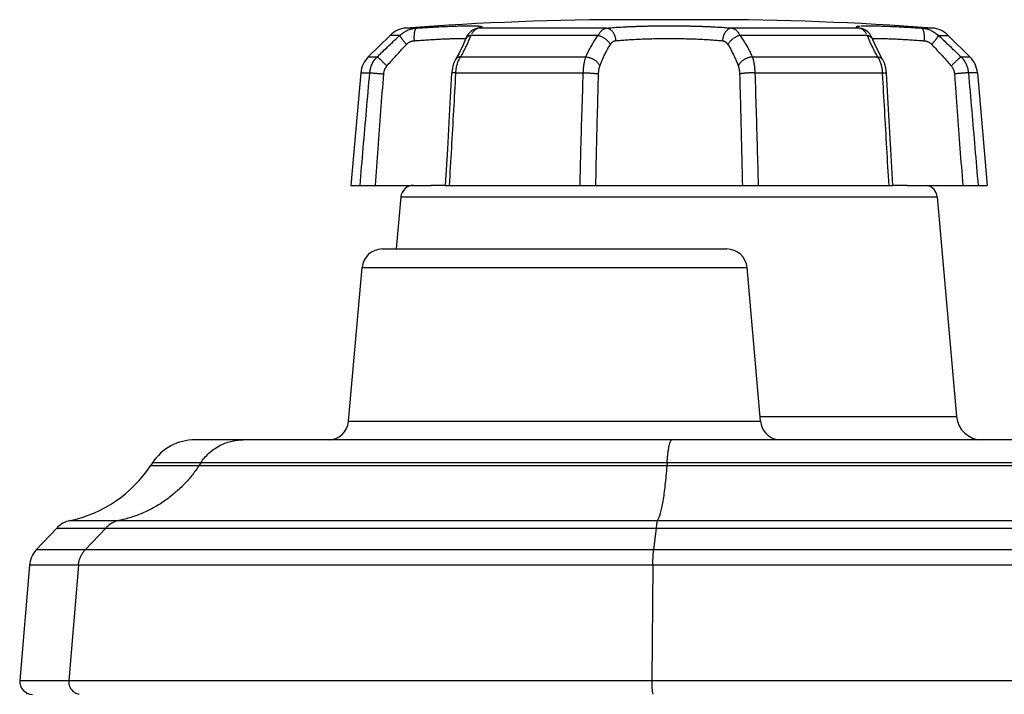
# Model space of a CAD drawing. Extents: x 0 to 376, y 0 to 266.
# Drawn here: x 86 to 94, y 241 to 247 of the extents above; entities that cross this region are included whole.
import ezdxf

# ---------------------------------------------------------------- set-up
doc = ezdxf.new("R2010")
doc.units = 0
doc.header["$LTSCALE"] = 23.1
for name, color, linetype, true_color in [('W1-720-BACK_DXF_CONTINU530', 7, 'Continuous', 0xffffff), ('W1-720-ID_BODXF_CONTINU531', 7, 'Continuous', 0xffffff), ('W1-720-ID_LEDXF_CONTINU521', 7, 'Continuous', 0xffffff)]:
    doc.layers.add(name, color=color, linetype=linetype, true_color=true_color)

msp = doc.modelspace()

# ---------------------------------------------------------------- linework, layer by layer
at = {"layer": 'W1-720-BACK_DXF_CONTINU530', "color": 7, "linetype": 'Continuous', "true_color": 0xffffff}
for p, q in [((91.4126495858, 246.5087995123), (90.8285074046, 246.5087995123)), ((88.9278370017, 246.3857757647), (88.7564956294, 246.2161686986)), ((89.6001076514, 246.4377043035), (89.5787047981, 246.4277336158)), ((89.6087886608, 246.4402908069), (89.6001076514, 246.4377043035)), ((89.6088874967, 246.4403158384), (89.6087886608, 246.4402908069)), ((89.6109973735, 246.440865447), (89.608887496, 246.4403158411)), ((89.6129417269, 246.4414146036), (89.6109973735, 246.440865447)), ((89.6125673116, 246.4412581103), (89.61331766, 246.4415292203)), ((89.6133541363, 246.4415415839), (89.6129036885, 246.4414038601)), ((92.6322681598, 246.4403161783), (92.6277731191, 246.4415514929)), ((92.6322681598, 246.4403161783), (92.6323803978, 246.4402877454)), ((93.3133199887, 246.3857757647), (93.4846613611, 246.2161686986)), ((89.5209479653, 246.3562489763), (89.5187441238, 246.3507661137)), ((89.4709943376, 246.2466787154), (89.4426233549, 246.1957037326)), ((92.7985335591, 246.1957038629), (92.7710761611, 246.2449454177)), ((88.6979568561, 246.0914609602), (88.6205784952, 245.2070222481)), ((89.4120155482, 246.0948332333), (89.4115673533, 246.0880873323)), ((89.4172215694, 246.1298213612), (89.4120155482, 246.0948332333)), ((92.8293352395, 246.0922281488), (92.8245246721, 246.127078577)), ((92.8295896196, 246.0880876675), (92.8293352395, 246.0922281488)), ((93.5432001343, 246.0914609602), (93.6205784952, 245.2070222481)), ((88.620578606, 245.2070222481), (89.250236709, 245.2070222481)), ((89.3613372104, 245.2070222481), (90.8155709231, 245.2070222481)), ((91.4255851923, 245.2070222481), (92.87981978, 245.2070222481)), ((92.9909192388, 245.2070222481), (93.6205783844, 245.2070222481))]:
    msp.add_line(p, q, dxfattribs=at)
at = {"layer": 'W1-720-BACK_DXF_CONTINU530', "color": 9, "linetype": 'Continuous', "true_color": 0xc0c0c0}
for p, q in [((89.005540324, 246.3857752915), (88.9278370017, 246.3857757647)), ((89.1361274919, 246.4430893184), (89.0537475022, 246.4430892926)), ((90.5641064796, 246.3857752914), (89.5620123396, 246.3857752915)), ((90.6286602466, 246.4430893184), (89.6280457406, 246.4430893185)), ((92.6131112498, 246.4430893185), (91.6124967434, 246.4430893185)), ((92.6791446508, 246.3857752914), (91.6770505108, 246.3857752915)), ((93.1874094882, 246.4430892926), (93.1050294976, 246.4430893185)), ((93.2356166662, 246.3857752917), (93.3133199887, 246.3857757647)), ((88.7564956294, 246.2161686986), (88.8261467294, 246.2161690925)), ((89.4800558206, 246.2161690925), (90.4666694041, 246.2161690925)), ((91.7744875864, 246.2161690925), (92.7611011698, 246.2161690925)), ((93.4150102611, 246.2161690924), (93.4846613611, 246.2161686986)), ((88.6979568561, 246.0914609602), (88.7683377941, 246.0914604905)), ((89.4424176911, 246.0914604905), (90.4464985982, 246.0914604905)), ((91.7946583922, 246.0914604905), (92.7987392993, 246.0914604905)), ((93.5432001343, 246.0914609602), (93.4728191963, 246.0914604905))]:
    msp.add_line(p, q, dxfattribs=at)
at = {"layer": 'W1-720-BACK_DXF_CONTINU530', "color": 7, "linetype": 'Continuous', "true_color": 0xffffff}
for points in [[(89.5787047981, 246.4277336158), (89.5604745703, 246.4142845052), (89.545102163, 246.3979745462), (89.5321041066, 246.3788643292), (89.5209479653, 246.3562489763)], [(92.6635624948, 246.4270598364), (92.6422618662, 246.4372803348), (92.6323803971, 246.4402877428)], [(92.69697939, 246.39680333), (92.6817013621, 246.4133646118), (92.6635624948, 246.4270598364)], [(92.7224115205, 246.3507695968), (92.7209216576, 246.3545217077), (92.7098747411, 246.3774326029), (92.69697939, 246.39680333)], [(89.5187474215, 246.3507746518), (89.502531859, 246.3117092765), (89.4709943376, 246.2466787154)], [(92.7710761611, 246.2449454177), (92.7393648491, 246.3100417672), (92.7224095008, 246.3507748279)], [(89.442623214, 246.1957034862), (89.4273347424, 246.1637182632), (89.4172215694, 246.1298213612)], [(92.8245246721, 246.127078577), (92.8148511042, 246.1609722908), (92.8005759434, 246.1921396748), (92.7985288274, 246.1957119173)], [(89.4115673906, 246.0880880885), (89.3961672354, 245.8061911051), (89.3782586539, 245.4920156536), (89.3613372768, 245.2070222481)], [(92.8798197136, 245.2070222481), (92.863046451, 245.4894732348), (92.845131529, 245.8036487377), (92.8295895998, 246.0880880895)]]:
    msp.add_lwpolyline(points, dxfattribs=at)
for centre, radius, start, end in [((90.8285074046, 222.5087995123), 24, 90, 94.2407982062), ((91.4126495858, 222.5087995123), 24, 85.7592017938, 90), ((89.0685371681, 246.2436368778), 0.2, 94.2407982063, 134.7085554269), ((93.1726198223, 246.2436368778), 0.2, 45.29144457310001, 85.7592017937), ((88.8971957957, 246.0740298117), 0.2, 134.7085554269, 175), ((93.3439611947, 246.0740298117), 0.2, 5, 45.29144457310001)]:
    msp.add_arc(centre, radius, start, end, dxfattribs=at)
at = {"layer": 'W1-720-BACK_DXF_CONTINU530', "color": 9, "linetype": 'Continuous', "true_color": 0xc0c0c0}
for points, start_tangent, end_tangent in [([(89.1361274919, 246.4430893184), (89.1680103573, 246.4451362156), (89.1990543241, 246.4470518413), (89.2292366802, 246.4488378528), (89.2585537872, 246.4504968242), (89.2870160133, 246.4520317473), (89.3146332123, 246.4534451144), (89.3413923767, 246.4547378538), (89.3672667553, 246.4559100367), (89.3922463942, 246.456962312), (89.4163355502, 246.4578955078), (89.4394879038, 246.4587081536), (89.4616583434, 246.459398892), (89.4828040713, 246.4599664935), (89.5028838741, 246.4604098006), (89.5218531758, 246.4607276296), (89.5396569579, 246.4609188377), (89.5562478874, 246.4609827648), (89.5715833788, 246.4609191486), (89.5856237951, 246.4607281517), (89.5983339744, 246.4604104289), (89.6096826161, 246.4599672497), (89.6196557616, 246.4593998357)], (0.9978661556788431, 0.06529268987204377), (0.9977037607675323, -0.06772891369513155)), ([(89.6196557616, 246.4593998357), (89.6282439338, 246.4587092592), (89.6354371519, 246.4578966254), (89.6412250737, 246.4569632532), (89.6455991691, 246.455910601), (89.65008689, 246.453445567), (89.6459370315, 246.4488386334), (89.6415509568, 246.447052548), (89.6356010871, 246.4451366863), (89.6280457406, 246.4430893185)], (0.9977037607213153, -0.06772891437594811), (-0.9695796229669819, -0.2447761318576738)), ([(90.6286602466, 246.4430893184), (90.6529920528, 246.4451364308), (90.6780886176, 246.4470521891), (90.703885882, 246.4488382546), (90.7303399318, 246.4504972103), (90.7574263884, 246.4520320653), (90.7851291426, 246.4534453365), (90.8134177092, 246.4547380327), (90.8422514409, 246.4559103127), (90.8716082613, 246.4569627565), (90.9014865151, 246.4578960275), (90.9318316774, 246.4587086657), (90.9625886179, 246.4593993285), (90.9937055409, 246.4599668416), (91.0251322937, 246.4604100871), (91.0568099693, 246.4607278662), (91.0886513765, 246.4609189782), (91.1205744539, 246.4609827649), (91.1524981946, 246.4609190078), (91.1843411295, 246.4607279135), (91.2160205144, 246.4604101376), (91.2474481278, 246.4599668953), (91.2785650454, 246.4593993961), (91.3093219668, 246.4587087481), (91.3396677053, 246.4578961078), (91.3695471897, 246.4569628081), (91.3989054678, 246.4559103158), (91.4277394148, 246.4547380269), (91.4560277853, 246.4534453395), (91.4837305595, 246.4520320676), (91.5108170381, 246.4504972116), (91.5372709282, 246.4488382665), (91.5630678477, 246.4470522272), (91.5881643397, 246.4451364787), (91.6124967434, 246.4430893185)], (0.9961220626112343, 0.08798202304528034), (0.9961220625125526, -0.08798202416254235)), ([(92.6131112498, 246.4430893185), (92.6055560773, 246.4451366352), (92.5996061518, 246.4470525056), (92.5952199928, 246.4488386173), (92.5909826895, 246.4520323684), (92.5955577818, 246.455910589), (92.5999316206, 246.4569631954), (92.6057192113, 246.457896541), (92.6129121653, 246.4587091743), (92.6215001985, 246.4593997659)], (-0.9695796221497226, 0.244776135094909), (0.9976495213447225, 0.06852322643196433)), ([(92.6311509839, 246.4599519275), (92.6314731897, 246.4599671936), (92.6428213488, 246.4604103762)], (0.99886741488282, 0.04758032666252188), (0.9994976776394533, 0.0316921503426251)), ([(92.6428213488, 246.4604103762), (92.6555306438, 246.4607281032), (92.6695701451, 246.4609191185), (92.6849050602, 246.4609827648), (92.701496086, 246.4609188669), (92.7193005008, 246.4607276755), (92.738270648, 246.4604098487), (92.7583508308, 246.4599665447), (92.7794963907, 246.4593989576), (92.8016666794, 246.4587082334), (92.8248193757, 246.4578955841), (92.8489094767, 246.4569623573), (92.8738903725, 246.4559100307), (92.8997648997, 246.4547378404), (92.9265238193, 246.4534451123), (92.9541410063, 246.4520317458), (92.9826032511, 246.4504968216), (93.0119201805, 246.4488378603), (93.0421021102, 246.4470518749), (93.0731459261, 246.4451362601), (93.1050294976, 246.4430893185)], (0.999497677571315, 0.03169215249154765), (0.9978661556463206, -0.06529269036908418)), ([(88.8261467294, 246.2161690925), (88.8642932698, 246.2533028226), (88.9013451767, 246.2888462445), (88.9372308293, 246.3227550151), (88.971948831, 246.3550472938), (89.005540324, 246.3857752915)], (0.7140414847329771, 0.700103390993306), (0.7407919636080665, 0.6717345209632338)), ([(89.0055403481, 246.3857752915), (89.017308663, 246.3962514968), (89.0299277131, 246.4058317908), (89.0433331701, 246.4144525381), (89.0574548111, 246.4220543788), (89.0722205881, 246.4285843188), (89.0875582557, 246.4339952187), (89.1033847362, 246.438241841), (89.1196060894, 246.4412838746), (89.1361274569, 246.4430893184)], (0.7203662784430257, 0.6935938472060902), (0.997501660775435, 0.07064302336571546)), ([(89.0055408451, 246.3857757607), (89.0075064159, 246.3801336134), (89.0094364405, 246.376363148), (89.0119754478, 246.3720056429), (89.0150992635, 246.3671025864), (89.0187781458, 246.3617006608), (89.0229770675, 246.3558512982), (89.0276560505, 246.3496101909), (89.0327705457, 246.3430367611), (89.0382718576, 246.3361935949), (89.0441076079, 246.3291458465), (89.0502222338, 246.3219606183), (89.0565575175, 246.3147063213)], (0.155694916177464, -0.987805189840837), (0.6624690510046918, -0.7490892847057306)), ([(89.1361270931, 246.4430892924), (89.1312022579, 246.4405268407), (89.1267169631, 246.434412817), (89.1246911736, 246.4300889249), (89.122835157, 246.4249707037), (89.1211659126, 246.4191050317), (89.1196987292, 246.412545633), (89.1184470448, 246.4053525858), (89.1174223237, 246.3975917716), (89.1166339514, 246.3893342725), (89.1160891487, 246.3806557195), (89.1157929054, 246.3716356002), (89.115747935, 246.3623565307), (89.1159546492, 246.3529034987), (89.1164111548, 246.3433630852)], (-0.9894572390496122, -0.1448253157853239), (0.06061012090101284, -0.9981615166115977)), ([(89.5620125299, 246.3857757649), (89.554194677, 246.3832811443), (89.5469273482, 246.3801336172), (89.540279736, 246.3763631516), (89.5343151332, 246.3720056462), (89.529090329, 246.3671025893), (89.5246550693, 246.3617006634), (89.5210515825, 246.3558513004), (89.5187474644, 246.3507746352)], (-0.9659941300553524, -0.2585639972977724), (-0.3606745356894965, -0.9326917386281312)), ([(89.5620123396, 246.3857752915), (89.5497965129, 246.3549877775), (89.5356827419, 246.3227663351)], (-0.351785020261368, -0.9360808189038534), (-0.4166819161499747, -0.9090523531423179)), ([(89.596420525, 246.4285845926), (89.5889235858, 246.4220546609), (89.5816881526, 246.4144528041), (89.5747608258, 246.4058319831), (89.5681876081, 246.3962515851)], (-0.7864866897619528, -0.6176072269875781), (-0.5364233495121545, -0.8439490447285078)), ([(89.6280458274, 246.4430893185), (89.6200002015, 246.4412840702), (89.6120113223, 246.4382421475), (89.604133278, 246.4339955232), (89.596420525, 246.4285845926)], (-0.9894751900841429, -0.1447026199069987), (-0.7864866892153817, -0.6176072276836044)), ([(89.6280456491, 246.4430892896), (89.6188258287, 246.4422609707), (89.6097393636, 246.440526838), (89.6088874986, 246.4403158309)], (-0.9991929630911229, -0.04016743095073371), (-0.9695246909990692, -0.2449936193927492)), ([(90.4666694041, 246.2161690925), (90.4840296218, 246.2534862961), (90.5025659436, 246.2889794551), (90.5221412811, 246.3227706502), (90.5426682239, 246.354990665), (90.5641064796, 246.3857752914)], (0.4002475570034225, 0.9164070564507849), (0.5880265656797623, 0.8088416149375997)), ([(90.5641065679, 246.3857752914), (90.5696996063, 246.3962514968), (90.5757455251, 246.4058317908), (90.5822237451, 246.4144525381), (90.5891100145, 246.4220543788), (90.5963789069, 246.4285843188), (90.6040039643, 246.4339952187), (90.6119525762, 246.438241841), (90.6201850296, 246.4412838746), (90.628660125, 246.4430893184)], (0.4411843110014897, 0.8974165162989486), (0.9907030419611976, 0.136042209070676)), ([(90.5641068075, 246.3857757607), (90.5725875651, 246.3832811403), (90.5811575601, 246.3801336134), (90.5897351969, 246.376363148), (90.5982388072, 246.3720056429), (90.6065874273, 246.3671025864), (90.6147015695, 246.3617006608), (90.6225039782, 246.3558512982), (90.6299203662, 246.3496101909), (90.6368801214, 246.3430367611), (90.6433169794, 246.3361935949), (90.6491696543, 246.3291458465), (90.6543824224, 246.3219606183), (90.6589056526, 246.3147063213)], (0.9685657853931797, -0.2487575513742103), (0.4971858677473938, -0.8676440588814466)), ([(90.6286599394, 246.4430892924), (90.635373349, 246.4422609735), (90.64204139, 246.4405268407), (90.6486029894, 246.4379027773), (90.6549980489, 246.434412817), (90.6611679956, 246.4300889249), (90.6670563186, 246.4249707037), (90.6726090861, 246.4191050317), (90.6777754399, 246.412545633), (90.682508061, 246.4053525858), (90.6867636029, 246.3975917716), (90.6905030888, 246.3893342725), (90.6936922683, 246.3806557195), (90.6963019316, 246.3716356002), (90.6983081765, 246.3623565307), (90.6996926277, 246.3529034987), (90.7004426048, 246.3433630852)], (0.998467772868254, -0.05533630402826543), (0.04495314139682758, -0.9989890965764125)), ([(91.612497051, 246.4430892896), (91.6057836417, 246.4422609707), (91.5991156009, 246.440526838), (91.5925540018, 246.4379027746), (91.5861589425, 246.4344128145), (91.5799889959, 246.4300889225), (91.5741006731, 246.4249707015), (91.5685479057, 246.4191050296), (91.5633815519, 246.4125456312), (91.5586489308, 246.4053525841), (91.5543933889, 246.3975917702), (91.550653903, 246.3893342713), (91.5474647233, 246.3806557186), (91.5448550598, 246.3716355996), (91.5428488147, 246.3623565303), (91.5414643633, 246.3529034985), (91.5407143859, 246.3433630852)], (-0.998467772500693, -0.05533631066040248), (-0.04495317623492472, -0.9989890950087452)), ([(91.677050184, 246.3857757649), (91.6685694262, 246.3832811443), (91.6599994309, 246.3801336172), (91.6514217939, 246.3763631516), (91.6429181835, 246.3720056462), (91.6345695632, 246.3671025893), (91.6264554209, 246.3617006634), (91.618653012, 246.3558513004), (91.611236624, 246.3496101928), (91.6042768688, 246.3430367626), (91.5978400109, 246.336193596), (91.591987336, 246.3291458473), (91.586774568, 246.3219606186), (91.582251338, 246.3147063213)], (-0.9685657825543099, -0.2487575624276727), (-0.4971858326792195, -0.8676440789765533)), ([(91.6124968652, 246.4430893185), (91.620971287, 246.4412840702), (91.6292037345, 246.4382421475), (91.6371525354, 246.4339955232), (91.6447777423, 246.4285845926), (91.6520466935, 246.4220546609), (91.6589330263, 246.4144528041), (91.665411333, 246.4058319831), (91.671457333, 246.3962515851), (91.6770504225, 246.3857752915)], (0.9907030479104879, -0.1360421657460276), (0.4411843691325629, -0.8974164877207809)), ([(91.6770505108, 246.3857752915), (91.6984906914, 246.3549877775), (91.7190183339, 246.3227663351), (91.7385934049, 246.2889751751), (91.7571287597, 246.2534834804), (91.7744875864, 246.2161690925)], (0.5880265724774476, -0.8088416099956932), (0.4002475428667158, -0.916407062625096)), ([(92.6131113415, 246.4430892924), (92.622331162, 246.4422609735), (92.6314176273, 246.4405268407), (92.6322681579, 246.4403161708)], (0.9991929634002494, -0.04016742326099371), (0.9695283022575153, -0.2449793279476052)), ([(92.6729696911, 246.3962510995), (92.6663968075, 246.4058311163), (92.6594698494, 246.4144516455), (92.652234827, 246.4220532963), (92.6447383026, 246.4285831499), (92.6370258744, 246.4339941834), (92.6291483006, 246.4382409377), (92.6211592613, 246.4412833221)], (-0.5364205411146505, 0.8439508297704705), (-0.9571643649929351, 0.2895451232324097)), ([(92.6791444576, 246.3857757607), (92.6869623104, 246.3832811403), (92.6942296394, 246.3801336134), (92.7008772516, 246.376363148), (92.7068418546, 246.3720056429), (92.712066659, 246.3671025864), (92.7165019189, 246.3617006608), (92.7201054059, 246.3558512982), (92.7224094558, 246.3507748104)], (0.9659941352578666, -0.2585639778611989), (0.3606782299474596, -0.9326903100397085)), ([(92.7054722707, 246.3227706502), (92.6913592725, 246.354990665), (92.6791446508, 246.3857752914)], (-0.4166778902722868, 0.9090541984712661), (-0.3517850262862439, 0.9360808166396675)), ([(93.1050295327, 246.4430893185), (93.1215546355, 246.4412833211), (93.1377763312, 246.4382409131), (93.1536023282, 246.4339941045), (93.1689396602, 246.4285830259), (93.1837045759, 246.422053206), (93.1978254219, 246.4144515939), (93.2112303078, 246.4058310699), (93.2238488662, 246.3962510537), (93.2356166421, 246.3857752917)], (0.9975016607960149, -0.07064302307512148), (0.7203662871546801, -0.6935938381581696)), ([(93.1050298971, 246.4430892896), (93.1099547325, 246.440526838), (93.1144400275, 246.4344128145), (93.116465817, 246.4300889225), (93.1183218337, 246.4249707015), (93.1199910781, 246.4191050296), (93.1214582615, 246.4125456312), (93.1227099459, 246.4053525841), (93.123734667, 246.3975917702), (93.1245230393, 246.3893342713), (93.1250678419, 246.3806557186), (93.1253640851, 246.3716355996), (93.1254090555, 246.3623565303), (93.1252023412, 246.3529034985), (93.1247458356, 246.3433630852)], (0.9894572381658617, -0.144825321823172), (-0.06061013076698009, -0.9981615160125187)), ([(93.2356161493, 246.3857757649), (93.233650578, 246.3801336172), (93.2317205531, 246.3763631516), (93.2291815455, 246.3720056462), (93.2260577294, 246.3671025893), (93.2223788468, 246.3617006634), (93.2181799248, 246.3558513004), (93.2135009415, 246.3496101928), (93.2083864459, 246.3430367626), (93.2028851336, 246.336193596), (93.1970493831, 246.3291458473), (93.1909347569, 246.3219606186), (93.1845994729, 246.3147063213)], (-0.1556950186927693, -0.9878051736826743), (-0.6624690479437406, -0.7490892874127315)), ([(93.2356166662, 246.3857752917), (93.2692098839, 246.355045703), (93.3039284524, 246.3227528669), (93.3398138819, 246.2888442754), (93.3768653142, 246.2533012827), (93.4150102611, 246.2161690924)], (0.740791965492064, -0.6717345188855524), (0.7140414835220589, -0.7001033922283317)), ([(88.9031510704, 246.1450992552), (88.9358034896, 246.1822334916), (88.9675034986, 246.2177768208), (88.9981904439, 246.251685514), (89.0278632093, 246.2839777211), (89.0565575175, 246.3147063213)], (0.6577358946953622, 0.7532486261715261), (0.6855773909655185, 0.7279997534319037)), ([(89.0565575175, 246.3147063213), (89.0618970904, 246.3199439369), (89.0676341396, 246.3247341517), (89.0737414101, 246.3290446054), (89.0801895734, 246.3328455903), (89.0869484286, 246.3361106168), (89.093987633, 246.3388160988), (89.1012717759, 246.340939425), (89.1087602552, 246.3424604319), (89.1164111551, 246.3433630852)], (0.6855861568076703, 0.7279914982976714), (0.9970990396919378, 0.07611507764835808)), ([(89.1164111551, 246.3433630852), (89.1436288925, 246.3454015131), (89.170130074, 246.3473091525), (89.1958961431, 246.34908772), (89.2209240126, 246.3507397762), (89.2452225525, 246.3522683012), (89.2688001957, 246.3536757769), (89.2916458549, 246.3549631277), (89.3137367071, 246.3561304242), (89.3350642718, 246.3571783127), (89.3556322032, 246.358107618), (89.3754009637, 246.3589168756), (89.3943320452, 246.3596047339), (89.4123889098, 246.3601699684), (89.4295363659, 246.3606114268), (89.4457363427, 246.3609279302), (89.4609418432, 246.3611183408), (89.4751124238, 246.3611820012)], (0.9970994922540376, 0.0761091489030085), (0.9999999998508526, 1.727120760097792e-05)), ([(89.4751124238, 246.3611820012), (89.4882116867, 246.3611186504), (89.5002057426, 246.3609284502), (89.5110645149, 246.3606120525), (89.5207612162, 246.3601707215), (89.5228165147, 246.3600536812)], (0.9999999998508624, 1.727064712888663e-05), (0.9982420621238092, -0.05926875573862862)), ([(89.5356827419, 246.3227663351), (89.5194955055, 246.2889751751), (89.5010304891, 246.2534834804), (89.4800558206, 246.2161690925)], (-0.4166819166135006, -0.9090523529298518), (-0.5037536599564623, -0.8638473534603605)), ([(90.5767639311, 246.1450992552), (90.5914646233, 246.1824169674), (90.6071231632, 246.217910031), (90.623624992, 246.25170115), (90.6408969646, 246.283921097), (90.6589056523, 246.3147063213)], (0.3472972641860668, 0.9377550907827019), (0.5208820546201348, 0.8536286576578287)), ([(90.6589056523, 246.3147063213), (90.6623869746, 246.3199439369), (90.6661755647, 246.3247341517), (90.6702637101, 246.3290446054), (90.6746420582, 246.3328455903), (90.6793002092, 246.3361106168), (90.6842270476, 246.3388160988), (90.6894070727, 246.340939425), (90.6948198847, 246.3424604319), (90.7004426039, 246.3433630852)], (0.5208914341901396, 0.8536229341971427), (0.9947363552403593, 0.1024674756355683)), ([(90.7004426039, 246.3433630852), (90.721221215, 246.3454017274), (90.7426527882, 246.3473094989), (90.7646832456, 246.3490881202), (90.7872750878, 246.3507401607), (90.8104074988, 246.3522686179), (90.8340667211, 246.3536759981), (90.858226713, 246.3549633058), (90.8828527472, 246.356130699), (90.9079259539, 246.3571787554), (90.9334449027, 246.3581081356), (90.9593629931, 246.3589173857), (90.9856331046, 246.3596051685), (91.012210958, 246.3601703151), (91.0390536713, 246.3606117121), (91.0661108793, 246.3609281659), (91.0933080532, 246.3611184807), (91.1205750433, 246.3611820013), (91.1478426001, 246.3611185102), (91.1750410789, 246.3609282129), (91.2020997468, 246.3606117624), (91.2289431953, 246.3601703686), (91.2555210442, 246.3596052359), (91.2817911393, 246.3589174676), (91.3077097218, 246.3581082156), (91.3332297217, 246.3571788068), (91.3583041735, 246.3561307021), (91.3829303915, 246.3549633001), (91.4070902159, 246.3536760011), (91.4307494554, 246.3522686202), (91.4538818852, 246.3507401619), (91.4764735909, 246.349088132), (91.4985037537, 246.3473095369), (91.5199352647, 246.3454017751), (91.5407143865, 246.3433630852)], (0.9947371960638662, 0.1024593127392401), (0.994737196210479, -0.1024593113158344)), ([(91.5407143865, 246.3433630852), (91.5463366608, 246.3424605298), (91.5517494727, 246.3409395783), (91.5569296244, 246.338816251), (91.5618565617, 246.3361107537), (91.5665147519, 246.3328457314), (91.5708931416, 246.3290447384), (91.5749813426, 246.3247342478), (91.5787699838, 246.3199439811), (91.5822513381, 246.3147063213)], (0.9947363524949551, -0.1024675022874696), (0.5208914361242486, -0.8536229330169252)), ([(91.5822513381, 246.3147063213), (91.6002616441, 246.2839182095), (91.6175342088, 246.251696835), (91.634035817, 246.217905751), (91.6496935435, 246.1824141517), (91.6643930594, 246.1450992552)], (0.5208820657057834, -0.853628650893394), (0.3472972654113428, -0.9377550903289213)), ([(92.7611011698, 246.2161690925), (92.7401249784, 246.2534862961), (92.7216593474, 246.2889794551), (92.7054722707, 246.3227706502)], (-0.5037536521808124, 0.8638473579947404), (-0.4166778902740608, 0.909054198470453)), ([(92.7182650085, 246.3600449924), (92.7203947619, 246.3601706656), (92.7300910511, 246.3606119999), (92.7409490681, 246.3609284018)], (0.9981055865532596, 0.06152428862793499), (0.999752422071586, 0.02225072048265976)), ([(92.7409490681, 246.3609284018), (92.7529423425, 246.3611186205), (92.7660411134, 246.3611820013)], (0.99975242211269, 0.02225071863579486), (0.9999999999877911, -4.941441664668647e-06)), ([(92.7660411134, 246.3611820013), (92.7802117766, 246.3611183699), (92.7954178176, 246.3609279759), (92.8116185166, 246.3606114747), (92.8287662974, 246.3601700194), (92.8468230186, 246.3596047992), (92.8657539714, 246.3589169551), (92.8855230244, 246.358107694), (92.9060917627, 246.3571783578), (92.9274204007, 246.3561304182), (92.9495113797, 246.3549631144), (92.9723568299, 246.3536757749), (92.9959344628, 246.3522682997), (93.0202330188, 246.3507397735), (93.0452607367, 246.3490877275), (93.0710264416, 246.347309186), (93.0975274943, 246.3454015575), (93.1247458353, 246.3433630852)], (0.9999999999877851, -4.942657528264355e-06), (0.997099492362563, -0.07610914748122727)), ([(93.1247458353, 246.3433630852), (93.1323984621, 246.3424601552), (93.1398870939, 246.340938961), (93.147171009, 246.3388155416), (93.1542100551, 246.3361099703), (93.1609685127, 246.3328450039), (93.1674163108, 246.3290441333), (93.1735233198, 246.3247337912), (93.1792601447, 246.3199437153), (93.1845994729, 246.3147063213)], (0.9970990377830804, -0.07611510265417394), (0.6855861568076703, -0.7279914982976714)), ([(93.1845994729, 246.3147063213), (93.2132952545, 246.2839761303), (93.2429685054, 246.2516833658), (93.2736552608, 246.2177748517), (93.3053548646, 246.1822319517), (93.3380059201, 246.1450992552)], (0.6855774008781764, -0.727999744096881), (0.6577359019456073, -0.7532486198406197)), ([(88.7683377942, 246.0914604905), (88.7702781534, 246.1069669352), (88.7734058497, 246.1222707535), (88.7777023179, 246.137278196), (88.7831422173, 246.1518977143), (88.7896935164, 246.1660401296), (88.7973175173, 246.1796190199), (88.8059693216, 246.1925517728), (88.8155979967, 246.2047598609), (88.826146718, 246.2161690925)], (0.08585807579260725, 0.9963073776807994), (0.7071692082536528, 0.7070443486075694)), ([(88.8261463245, 246.2161686988), (88.830591311, 246.2133113361), (88.8374519048, 246.2078726276), (88.841710246, 246.2042459593), (88.8464684808, 246.20005839), (88.851681486, 246.1953496312), (88.8572998254, 246.1901643371), (88.863270219, 246.184551681), (88.8695360485, 246.1785648889), (88.8760378934, 246.1722607349), (88.8827140954, 246.1656990027), (88.8895013427, 246.1589419186), (88.8963352702, 246.1520535615), (88.9031510704, 246.1450992552)], (0.9016181582972025, -0.4325328850258218), (0.6977816528842703, -0.7163105226772086)), ([(89.4800556024, 246.2161686954), (89.4727941491, 246.2150717966), (89.4660645139, 246.2133113329), (89.4599305154, 246.2109039992), (89.4544503238, 246.2078726247), (89.4496759089, 246.2042459567), (89.4456525474, 246.2000583876), (89.4426233712, 246.1957037231)], (-0.9948965677351518, -0.1009000471199822), (-0.5061713555273036, -0.8624329300552314)), ([(89.4800558546, 246.2161690925), (89.4732665166, 246.2047598608), (89.4670388802, 246.1925517728), (89.4614181786, 246.1796190199), (89.4564455236, 246.1660401296), (89.4521577444, 246.1518977143)], (-0.5403110192226562, -0.8414653899635887), (-0.2636248505439306, -0.96462528381527)), ([(90.4464985987, 246.0914604905), (90.4471583519, 246.1069669353), (90.4482243668, 246.1222707535), (90.4496938784, 246.137278196), (90.4515629681, 246.1518977143), (90.453826488, 246.1660401296), (90.4564778339, 246.1796190199), (90.4595089366, 246.1925517728), (90.4629099752, 246.2047598609), (90.4666693587, 246.2161690925)], (0.02926083824544629, 0.9995718099992486), (0.3371098791142888, 0.9414653097186054)), ([(90.4666692196, 246.2161686988), (90.4758384675, 246.2150717999), (90.4851052949, 246.2133113361), (90.4943818224, 246.2109040022), (90.5035800788, 246.2078726276), (90.5126128349, 246.2042459593), (90.5213944311, 246.20005839), (90.5298415897, 246.1953496312), (90.5378742045, 246.1901643371), (90.5454161002, 246.184551681), (90.5523957556, 246.1785648889), (90.5587469811, 246.1722607349), (90.5644095464, 246.1656990027), (90.5693297525, 246.1589419186), (90.5734609397, 246.1520535615), (90.5767639313, 246.1450992552)], (0.9965138828976448, -0.08342710106589678), (0.381851127591912, -0.9242238453733949)), ([(91.7744877699, 246.2161686954), (91.7653185222, 246.2150717966), (91.756051695, 246.2133113329), (91.7467751677, 246.2109039992), (91.7375769115, 246.2078726247), (91.7285441556, 246.2042459567), (91.7197625595, 246.2000583876), (91.711315401, 246.195349629), (91.7032827864, 246.1901643352), (91.6957408907, 246.1845516794), (91.6887612353, 246.1785648876), (91.6824100099, 246.1722607339), (91.6767474445, 246.165699002), (91.6718272384, 246.1589419181), (91.667696051, 246.1520535612), (91.6643930592, 246.1450992552)], (-0.996513883347209, -0.08342709569597301), (-0.3818511611722442, -0.9242238314993879)), ([(91.7744876318, 246.2161690925), (91.7782470152, 246.2047598608), (91.7816480538, 246.1925517728), (91.7846791565, 246.1796190199), (91.7873305024, 246.1660401296), (91.7895940224, 246.1518977143), (91.791463112, 246.137278196), (91.7929326236, 246.1222707535), (91.7939986386, 246.1069669353), (91.7946583918, 246.0914604905)], (0.3371098744197854, -0.9414653113995632), (0.02926083824544629, -0.9995718099992486)), ([(92.788999246, 246.1518977143), (92.7847114668, 246.1660401296), (92.7797388118, 246.1796190199), (92.7741181102, 246.1925517728), (92.7678904738, 246.2047598608), (92.7611011358, 246.2161690925)], (-0.2636248515053969, 0.9646252835525085), (-0.540311016922692, 0.8414653914404124)), ([(92.7611013903, 246.2161686988), (92.7683628438, 246.2150717999), (92.7750924791, 246.2133113361), (92.7812264776, 246.2109040022), (92.7867066692, 246.2078726276), (92.7914810841, 246.2042459593), (92.7955044455, 246.20005839), (92.798528816, 246.1957119107)], (0.9948965671202624, -0.1009000531829255), (0.5064110063508752, -0.8622922315820164)), ([(93.4150106626, 246.2161686954), (93.4105656763, 246.2133113329), (93.4037050829, 246.2078726247), (93.3994467419, 246.2042459567), (93.3946885072, 246.2000583876), (93.3894755023, 246.195349629), (93.3838571632, 246.1901643352), (93.3778867698, 246.1845516794), (93.3716209407, 246.1785648876), (93.365119096, 246.1722607339), (93.3584428943, 246.165699002), (93.3516556473, 246.1589419181), (93.34482172, 246.1520535612), (93.33800592, 246.1450992552)], (-0.9016181682007058, -0.4325328643818915), (-0.6977816524668861, -0.7163105230837963)), ([(93.4150102724, 246.2161690924), (93.4255589938, 246.2047598608), (93.4351876688, 246.1925517728), (93.4438394731, 246.1796190199), (93.451463474, 246.1660401296), (93.4580147732, 246.1518977143), (93.4634546726, 246.137278196), (93.4677511407, 246.1222707535), (93.4708788371, 246.1069669352), (93.4728191962, 246.0914604905)], (0.7071692075408287, -0.7070443493205192), (0.08585807585359372, -0.9963073776755436)), ([(88.8779848854, 246.082745386), (88.8788273385, 246.0904979423), (88.8801857433, 246.0981499585), (88.8820524091, 246.105653799), (88.8844169273, 246.1129636858), (88.8872661111, 246.1200350241), (88.8905839925, 246.1268245793), (88.8943520092, 246.1332910415), (88.8985490669, 246.1393951464), (88.9031510704, 246.1450992552)], (0.07462607295174215, 0.9972115869943556), (0.6577326277030914, 0.7532514788931958)), ([(89.4521577444, 246.1518977143), (89.4485869346, 246.137278196), (89.4457599781, 246.1222707535), (89.4436982967, 246.1069669352), (89.4424176907, 246.0914604905)], (-0.2636248515248242, -0.9646252835471991), (-0.05681101758083423, -0.9983849499473788)), ([(90.5665544688, 246.082745386), (90.5668811487, 246.0904979423), (90.5674101117, 246.0981499585), (90.5681414406, 246.105653799), (90.5690752049, 246.1129636858), (90.5702113162, 246.1200350241), (90.5715493775, 246.1268245793), (90.573088584, 246.1332910415), (90.5748275559, 246.1393951464), (90.5767639311, 246.1450992552)], (0.02895961494185488, 0.9995805823956464), (0.347294412286437, 0.9377561469777835)), ([(91.6643930594, 246.1450992552), (91.6663294346, 246.1393951464), (91.6680684065, 246.1332910415), (91.6696076129, 246.1268245793), (91.6709456742, 246.1200350241), (91.6720817855, 246.1129636858), (91.6730155498, 246.105653799), (91.6737468787, 246.0981499585), (91.6742758417, 246.0904979423), (91.6746025217, 246.082745386)], (0.3472944136726406, -0.9377561464644083), (0.02895961494185488, -0.9995805823956464)), ([(92.7987392997, 246.0914604905), (92.7974586937, 246.1069669352), (92.7953970123, 246.1222707535), (92.7925700558, 246.137278196), (92.788999246, 246.1518977143)], (-0.05681101748834003, 0.998384949952642), (-0.2636248515248242, 0.9646252835471991)), ([(93.3380059201, 246.1450992552), (93.3426079235, 246.1393951464), (93.3468049813, 246.1332910415), (93.350572998, 246.1268245793), (93.3538908793, 246.1200350241), (93.3567400631, 246.1129636858), (93.3591045813, 246.105653799), (93.3609712471, 246.0981499585), (93.3623296519, 246.0904979423), (93.363172105, 246.082745386)], (0.6577326308113661, -0.7532514761790775), (0.07462607149761658, -0.9972115871031747)), ([(88.6921175517, 245.2070222481), (88.7171521111, 245.5002686013), (88.7425564287, 245.795081849), (88.7683377941, 246.0914604905)], (0.08466822961309772, 0.9964091985194555), (0.08707178042407017, 0.9962020402778657)), ([(88.7683378388, 246.0914609599), (88.7747726263, 246.0911076545), (88.7792879521, 246.09081137), (88.7846143304, 246.0904388172), (88.7907013973, 246.0899935187), (88.7974915961, 246.0894796852), (88.8049207219, 246.0889021751), (88.812918528, 246.0882664492), (88.8214093909, 246.0875785185), (88.8303130248, 246.0868448879), (88.8395452408, 246.0860724943), (88.8490187432, 246.085268641), (88.8586439549, 246.0844409289), (88.8683298642, 246.0835971846), (88.8779848854, 246.082745386)], (0.9991617389293876, -0.04093677392763451), (0.9960817480441302, -0.08843727276069711)), ([(88.8133253203, 245.2070222481), (88.8345740463, 245.4973944083), (88.8561253631, 245.7893024433), (88.8779848854, 246.082745386)], (0.0726615154315771, 0.9973566584603457), (0.07462225516671386, 0.9972118726899685)), ([(89.4421496116, 246.0864233126), (89.4262839517, 245.7950822143), (89.4095119289, 245.5002689665), (89.3921174483, 245.2070222481)], (-0.0531659610069678, -0.9985856901589395), (-0.0604135386499601, -0.9981734340022228)), ([(89.4424177167, 246.0914609602), (89.4357337115, 246.0913248694), (89.4297654052, 246.0911076548), (89.4245692315, 246.0908113703), (89.420194323, 246.0904388175), (89.4140656136, 246.0894796854), (89.4140930062, 246.0889154142)], (-0.9999084110650677, -0.01353401201905097), (0.3112975390204198, -0.9503124971291446)), ([(90.4205785986, 245.2070222481), (90.4282186986, 245.5002686013), (90.4368509926, 245.795081849), (90.4464985982, 246.0914604905)], (0.02444195802088521, 0.9997012507184861), (0.03418466731420324, 0.9994155334597401)), ([(90.4464986146, 246.0914609599), (90.4559558286, 246.0913248691), (90.4655857133, 246.0911076545), (90.4752972129, 246.09081137), (90.4849984997, 246.0904388172), (90.4945978427, 246.0899935187), (90.5040044748, 246.0894796852), (90.5131294512, 246.0889021751), (90.52188649, 246.0882664492), (90.5301927888, 246.0875785185), (90.5379698067, 246.0868448879), (90.5451440079, 246.0860724943), (90.5516475563, 246.085268641), (90.5574189572, 246.0844409289), (90.5624036389, 246.0835971846), (90.5665544684, 246.082745386)], (0.9999482476520652, -0.01017359413204556), (0.9746974756639479, -0.2235281434950142)), ([(90.5446702571, 245.2070222481), (90.5511581587, 245.4973944083), (90.5584470759, 245.7893024433), (90.5665544688, 246.082745386)], (0.0210318915538975, 0.9997788053052862), (0.02895854601211584, 0.9995806133638566)), ([(91.794658377, 246.0914609602), (91.7852011627, 246.0913248694), (91.7755712778, 246.0911076548), (91.765859778, 246.0908113703), (91.756158491, 246.0904388175), (91.7465591478, 246.089993519), (91.7371525154, 246.0894796854), (91.7280275389, 246.0889021753), (91.7192704999, 246.0882664493), (91.7109642011, 246.0875785186), (91.7031871831, 246.086844888), (91.6960129819, 246.0860724944), (91.6895094335, 246.0852686411), (91.6837380326, 246.084440929), (91.678753351, 246.0835971846), (91.6746025217, 246.082745386)], (-0.9999482476363842, -0.01017359567334233), (-0.9746974725041031, -0.2235281572735597)), ([(91.6746025217, 246.082745386), (91.6827099051, 245.7893028014), (91.6899988232, 245.4973947662), (91.6964867333, 245.2070222481)], (0.02895854601211584, -0.9995806133638566), (0.0210318915538975, -0.9997788053052862)), ([(91.7946583922, 246.0914604905), (91.8043059866, 245.7950822143), (91.8129382817, 245.5002689665), (91.8205783918, 245.2070222481)], (0.03418466731420324, -0.9994155334597401), (0.02444195802088521, -0.9997012507184861)), ([(92.798739271, 246.0914609599), (92.8054232761, 246.0913248691), (92.8113915823, 246.0911076545), (92.816587756, 246.09081137), (92.8209626645, 246.0904388172), (92.8270913739, 246.0894796852), (92.8270639815, 246.0889154142)], (0.9999084110613288, -0.01353401229528003), (-0.3112972610842012, -0.9503125881737412)), ([(92.8490395421, 245.2070222481), (92.8316450827, 245.5002686013), (92.814873059, 245.795081849), (92.7990073788, 246.0864233135)], (-0.06041353858834415, 0.998173434005952), (-0.05316596095272128, 0.9985856901618276)), ([(93.4728191555, 246.0914609602), (93.4663843678, 246.0911076548), (93.4618690417, 246.0908113703), (93.4565426632, 246.0904388175), (93.4504555961, 246.089993519), (93.443665397, 246.0894796854), (93.436236271, 246.0889021753), (93.4282384645, 246.0882664493), (93.4197476013, 246.0875785186), (93.4108439671, 246.086844888), (93.4016117508, 246.0860724944), (93.392138248, 246.0852686411), (93.382513036, 246.084440929), (93.3728271264, 246.0835971846), (93.363172105, 246.082745386)], (-0.9991617387269853, -0.04093677886775702), (-0.9960817480811791, -0.08843727234340962)), ([(93.363172105, 246.082745386), (93.3850316007, 245.7893028014), (93.4065829178, 245.4973947662), (93.4278316701, 245.2070222481)], (0.07462225516671386, -0.9972118726899685), (0.0726615154315771, -0.9973566584603457)), ([(93.4728191963, 246.0914604905), (93.4986005301, 245.7950822143), (93.524004848, 245.5002689665), (93.5490394387, 245.2070222481)], (0.08707178042407017, -0.9962020402778657), (0.08466822961309772, -0.9964091985194555))]:
    msp.add_spline(points, degree=3, dxfattribs=dict(at, start_tangent=start_tangent, end_tangent=end_tangent))
at = {"layer": 'W1-720-ID_BODXF_CONTINU531', "color": 7, "linetype": 'Continuous', "true_color": 0xffffff}
for p, q in [((89.3613372104, 245.2070222481), (89.2483158653, 245.2070222481)), ((90.8155709231, 245.2070222481), (91.4255851923, 245.2070222481)), ((92.9928411251, 245.2070222481), (92.87981978, 245.2070222481)), ((89.0125921428, 245.1157378224), (88.9768341634, 244.7070222481)), ((93.2285648476, 245.1157378224), (93.3795831174, 243.3895910996)), ((88.8671914831, 244.7070222481), (91.5739655074, 244.7070222481)), ((88.6021236638, 243.3530773293), (88.7078003314, 244.560967167)), ((91.8390333266, 243.3530773293), (91.7333566591, 244.560967167)), ((100.9533710137, 243.2070222481), (87.3942501082, 243.2070222481)), ((87.0600104284, 243.0267554364), (87.0438854329, 243.0022274466)), ((86.3092665335, 242.5141124987), (86.1471202292, 242.3414158569)), ((86.0936279219, 242.2212553583), (86.0175602851, 241.3153900324))]:
    msp.add_line(p, q, dxfattribs=at)
at = {"layer": 'W1-720-ID_BODXF_CONTINU531', "color": 9, "linetype": 'Continuous', "true_color": 0xc0c0c0}
for p, q in [((89.0125921428, 245.1157378224), (93.2285648476, 245.1157378224)), ((88.7078003314, 244.560967167), (91.7333566591, 244.560967167)), ((88.6021236638, 243.3530773293), (91.8390333266, 243.3530773293)), ((91.8358387855, 243.3895911015), (93.3795831174, 243.3895910996)), ((99.4525354452, 243.0022280119), (87.0438854329, 243.0022274466)), ((100.1459148192, 243.0267562494), (87.0600104284, 243.0267554364)), ((87.440641238, 243.0267569619), (87.4245838595, 243.0022289591)), ((91.1044297026, 243.026756541), (91.1025719779, 243.002228705)), ((86.3092665335, 242.5141124987), (99.4048665629, 242.5141132497)), ((86.4139395684, 242.5729387139), (99.4116586612, 242.5729405158)), ((86.6930505973, 242.5141118045), (86.5315836565, 242.3414140678)), ((91.0179378488, 242.5141134758), (90.9992574577, 242.341413018)), ((99.3943450216, 242.341413225), (86.1471202292, 242.3414158569)), ((99.3908823583, 242.2212516162), (86.0936279219, 242.2212553583)), ((86.4783137018, 242.2212553583), (86.4025650786, 241.3153900324)), ((90.9930945542, 242.2212514591), (90.9843309548, 241.3153900324)), ((86.0175602851, 241.3153900324), (100.8261136864, 241.3153900391))]:
    msp.add_line(p, q, dxfattribs=at)
at = {"layer": 'W1-720-ID_BODXF_CONTINU531', "color": 7, "linetype": 'Continuous', "true_color": 0xffffff}
for centre, radius, start, end in [((89.1122116126, 245.1070222481), 0.1, 90, 175), ((93.1289453778, 245.1070222481), 0.1, 5, 79.3750841008), ((88.8671914831, 244.5470222481), 0.16, 90, 175), ((91.5739655074, 244.5470222481), 0.16, 5, 90), ((88.4427325121, 243.3670222481), 0.16, 270, 355), ((91.9984244783, 243.3670222481), 0.16, 185, 260.6501044793), ((93.5788220571, 243.4070222481), 0.2, 185, 270), ((87.3942483693, 242.8070222481), 0.4, 90, 146.6784620204), ((86.2082803355, 243.5515633496), 1, 281.8682847238, 326.6786440999), ((86.4550702714, 242.3772137404), 0.2, 101.8677578624, 136.8041902739), ((86.2929261018, 242.2045151225), 0.2, 136.8042216368, 175.2000000002), ((86.1172095711, 241.3070222481), 0.1, 175.1999999999, 270)]:
    msp.add_arc(centre, radius, start, end, dxfattribs=at)
at = {"layer": 'W1-720-ID_BODXF_CONTINU531', "color": 9, "linetype": 'Continuous', "true_color": 0xc0c0c0}
for points, start_tangent, end_tangent in [([(87.4406434258, 243.0267555068), (87.4701725766, 243.0663024737), (87.5043334775, 243.1018901006), (87.5426044832, 243.1329749384), (87.5844011833, 243.1590822939), (87.6290853255, 243.1798134796), (87.6759745618, 243.1948519028), (87.7243528676, 243.2039679006), (87.7734814748, 243.2070222481)], (0.5477233188899121, 0.8366595280902618), (0.9999999999920952, 3.976164967220216e-06)), ([(91.1044297287, 243.0267559343), (91.1078460805, 243.0663029624), (91.111798297, 243.1018906099), (91.1162260258, 243.132975428), (91.1210616532, 243.1590827271), (91.1262313362, 243.1798138261), (91.1316561307, 243.194852141), (91.1372531964, 243.2039680193), (91.1429369863, 243.2070222481)], (0.07552313793152665, 0.9971440495921217), (0.9999999995484465, 3.005173708212671e-05)), ([(87.4245860493, 243.0022275075), (87.3672193362, 242.9232907846), (87.3024541584, 242.8503538885), (87.2309090052, 242.7841133464), (87.1532671131, 242.7252017372), (87.0702699409, 242.6741816505), (86.9827100885, 242.6315403141), (86.8914235332, 242.5976848792), (86.7972819849, 242.5729387064)], (-0.5477233188536997, -0.8366595281139686), (-0.9784490897095915, -0.2064882051025463)), ([(91.1025720043, 243.0022281022), (91.0959350883, 242.9232918558), (91.0884422272, 242.8503553496), (91.0801649748, 242.7841150979), (91.0711823755, 242.7252036685), (91.0615802095, 242.6741836418), (91.0514501737, 242.6315422386), (91.0408890013, 242.5976866546), (91.0299976199, 242.5729403424)], (-0.07552313771653799, -0.9971440496084047), (-0.4807108726892957, -0.8768791575116242)), ([(86.7972850343, 242.5729402329), (86.7681635086, 242.5644243536), (86.7406676029, 242.5515665404), (86.715434885, 242.5346650009), (86.6930506128, 242.5141118045)], (-0.9784490896534631, -0.2064882053685134), (-0.6829593675906044, -0.7304563657195696)), ([(91.0299975382, 242.5729405611), (91.0266284843, 242.5644250894), (91.0234474076, 242.5515676088), (91.0205281469, 242.534666401), (91.0179384153, 242.5141134758)], (-0.4807108729780634, -0.8768791573533198), (-0.1075428689254467, -0.9942004482715165)), ([(86.4783137018, 242.2212553583), (86.4823195912, 242.2477327202), (86.4898135044, 242.2734386591), (86.5006610361, 242.2979090734), (86.5146675646, 242.3207045268), (86.5315817741, 242.3414159657)], (0.08332935571562712, 0.996522061208892), (0.6829568967402617, 0.7304586758981726)), ([(90.9930945502, 242.2212510424), (90.9935580994, 242.2477320552), (90.9944251544, 242.2734378829), (90.9956801661, 242.2979075609), (90.9973006229, 242.320702162), (90.9992574613, 242.3414128667)], (0.009673874259096953, 0.9999532069836162), (0.1075425724037175, 0.9942004803462888)), ([(86.4025650786, 241.3153900324), (86.4027139754, 241.2970323848), (86.4062022053, 241.2790114212), (86.412912206, 241.2619344941), (86.4226178331, 241.2463771396), (86.4349919824, 241.2328636804), (86.4496176133, 241.2218495547)], (-0.08332935576032517, -0.9965220612051542), (0.8507498297113805, -0.5255708584444699)), ([(90.9843309548, 241.3153900324), (90.9843481812, 241.2970323848), (90.9847517474, 241.2790114212), (90.9855280521, 241.261934494), (90.9866509318, 241.2463771396), (90.9880825427, 241.2328636804), (90.9897746358, 241.2218495547), (90.9916701832, 241.2137059667), (90.9943015668, 241.2075299454)], (-0.009673873872897287, -0.9999532069873526), (0.7973210386504013, -0.6035554335149717)), ([(86.4496176133, 241.2218495547), (86.4660018045, 241.2137059667), (86.4835923671, 241.208707376), (86.4851916331, 241.2084224368)], (0.8507498293454643, -0.5255708590367844), (0.9859019794911602, -0.1673238979805694))]:
    msp.add_spline(points, degree=3, dxfattribs=dict(at, start_tangent=start_tangent, end_tangent=end_tangent))
at = {"layer": 'W1-720-ID_LEDXF_CONTINU521', "color": 7, "linetype": 'Continuous', "true_color": 0xffffff}
msp.add_line((86.0762006258, 241.2090557886), (86.0767776389, 241.2159265987), dxfattribs=at)

doc.saveas('drawing.dxf')
